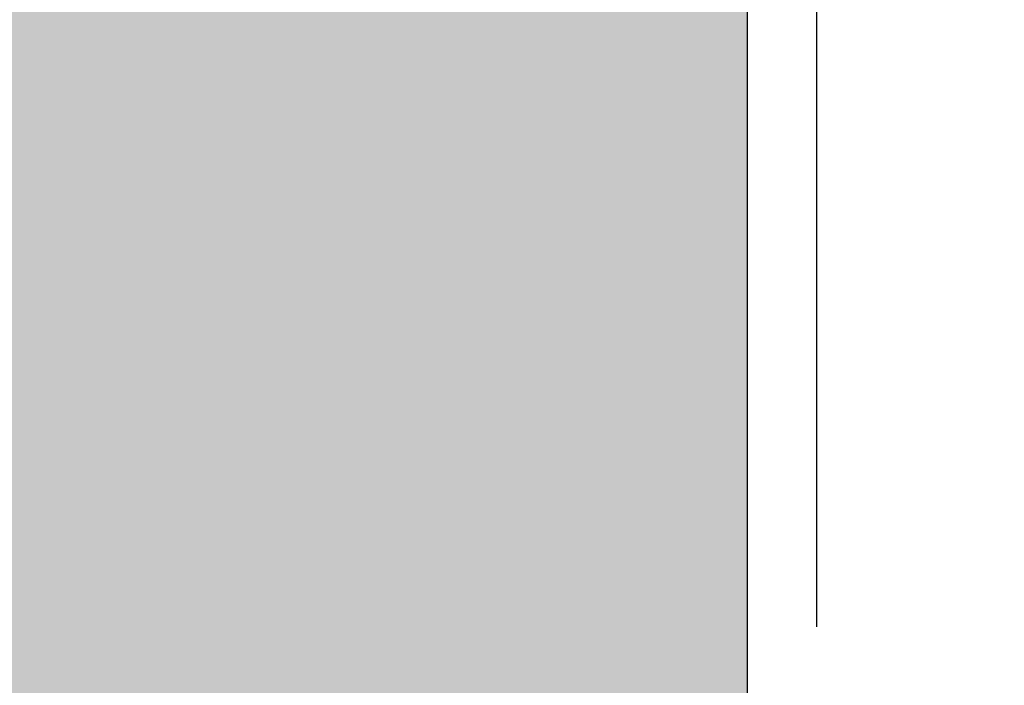
# Model space of a CAD drawing. Units: millimetres. Extents: x 14473 to 15087, y 12343 to 12583.
# Drawn here: x 14646 to 14659, y 12470 to 12479 of the extents above; entities that cross this region are included whole.
import ezdxf

# ---------------------------------------------------------------- set-up
doc = ezdxf.new("R2010")
doc.units = ezdxf.units.MM
doc.header["$LTSCALE"] = 0.2
doc.layers.add('Bem_1_1', color=7, linetype='Continuous', lineweight=18)
doc.layers.add('Wand-Schraffur-Putz', color=254, linetype='Continuous')
doc.layers.add('Wandkontur', color=4, linetype='Continuous')
doc.styles.add('Bemtext', font='arial.ttf')
doc.dimstyles.new('BEM_1_1$0', dxfattribs={"dimtxt": 4, "dimasz": 2, "dimexe": 1, "dimexo": 3, "dimgap": 1, "dimtad": 1, "dimdec": 0, "dimrnd": 0.1, "dimzin": 9, "dimdsep": 46, "dimtxsty": 'Bemtext', "dimblk": 'OBLIQUE', "dimcen": 0, "dimdle": 1, "dimclrd": 151, "dimclre": 252, "dimclrt": 151, "dimadec": 0, "dimazin": 2, "dimtfac": 1, "dimtdec": 0, "dimtix": 1, "dimtmove": 0, "dimatfit": 0, "dimldrblk": 'OBLIQUE', "dimfxl": 0, "dimtolj": 1, "dimtzin": 12, "dimarcsym": 0})

# ---------------------------------------------------------------- blocks, each defined once
blk = doc.blocks.new('_Oblique')
at = {"color": 0, "linetype": 'ByBlock', "lineweight": -2}
blk.add_line((-0.5, -0.5), (0.5, 0.5), dxfattribs=at)
blk = doc.blocks.new('*D23')
at = {"layer": 'Bem_1_1', "color": 252, "lineweight": -2}
for p, q in [((14634.76318366265, 12469.01298313093), (14634.76318366265, 12510.51240796152)), ((14674.73822633666, 12470.09379379075), (14674.73822633666, 12510.51240796152))]:
    blk.add_line(p, q, dxfattribs=at)
at = {"layer": 'Bem_1_1', "color": 151, "lineweight": -2}
blk.add_line((14675.73822633666, 12509.51240796152), (14633.76318366265, 12509.51240796152), dxfattribs=at)
at = {"layer": 'Defpoints', "color": 0}
for p in [(14634.76318366265, 12509.51240796152), (14674.73822633666, 12467.09379379075), (14634.76318366265, 12466.01298313093)]:
    blk.add_point(p, dxfattribs=at)
at = {"layer": 'Bem_1_1', "color": 151, "lineweight": -2, "xscale": 2, "yscale": 2, "zscale": 2, "rotation": 180}
blk.add_blockref('_Oblique', (14634.76318366265, 12509.51240796152), dxfattribs=at)
at = {"layer": 'Bem_1_1', "color": 151, "lineweight": -2, "xscale": 2, "yscale": 2, "zscale": 2}
blk.add_blockref('_Oblique', (14674.73822633666, 12509.51240796152), dxfattribs=at)
at = {"layer": 'Bem_1_1', "color": 151, "insert": (14654.75376654295, 12512.5546999124), "char_height": 4, "attachment_point": 5, "style": 'Bemtext'}
blk.add_mtext('\\A1;40', dxfattribs=at)
blk = doc.blocks.new('*D25')
at = {"layer": 'Bem_1_1', "color": 252, "lineweight": -2}
for p, q in [((14640.76318366265, 12469.17098660735), (14640.76318366265, 12500.51240796267)), ((14655.76322633666, 12470.60594797838), (14655.76322633666, 12500.51240796267))]:
    blk.add_line(p, q, dxfattribs=at)
at = {"layer": 'Bem_1_1', "color": 151, "lineweight": -2}
blk.add_line((14656.76322633666, 12499.51240796267), (14639.76318366265, 12499.51240796267), dxfattribs=at)
at = {"layer": 'Defpoints', "color": 0}
for p in [(14640.76318366265, 12499.51240796267), (14655.76322633666, 12467.60594797838), (14640.76318366265, 12466.17098660735)]:
    blk.add_point(p, dxfattribs=at)
at = {"layer": 'Bem_1_1', "color": 151, "lineweight": -2, "xscale": 2, "yscale": 2, "zscale": 2, "rotation": 180}
blk.add_blockref('_Oblique', (14640.76318366265, 12499.51240796267), dxfattribs=at)
at = {"layer": 'Bem_1_1', "color": 151, "lineweight": -2, "xscale": 2, "yscale": 2, "zscale": 2}
blk.add_blockref('_Oblique', (14655.76322633666, 12499.51240796267), dxfattribs=at)
at = {"layer": 'Bem_1_1', "color": 151, "insert": (14648.26320499966, 12502.55469991355), "char_height": 4, "attachment_point": 5, "style": 'Bemtext'}
blk.add_mtext('\\A1;15', dxfattribs=at)
blk = doc.blocks.new('*D27')
at = {"layer": 'Bem_1_1', "color": 252, "lineweight": -2}
for p, q in [((14655.76322633666, 12470.60594797838), (14655.76322633666, 12500.51240796152)), ((14656.73822633666, 12470.54263695324), (14656.73822633666, 12500.51240796152))]:
    blk.add_line(p, q, dxfattribs=at)
at = {"layer": 'Bem_1_1', "color": 151, "lineweight": -2}
for p, q in [((14655.76322633666, 12499.51240796152), (14653.76322633666, 12499.51240796152)), ((14656.73822633666, 12499.51240796152), (14655.76322633666, 12499.51240796152)), ((14656.73822633666, 12499.51240796152), (14658.73822633666, 12499.51240796152))]:
    blk.add_line(p, q, dxfattribs=at)
at = {"layer": 'Defpoints', "color": 0}
for p in [(14655.76322633666, 12499.51240796152), (14655.76322633666, 12467.60594797838), (14656.73822633666, 12467.54263695324)]:
    blk.add_point(p, dxfattribs=at)
at = {"layer": 'Bem_1_1', "color": 151, "lineweight": -2, "xscale": 2, "yscale": 2, "zscale": 2}
blk.add_blockref('_Oblique', (14655.76322633666, 12499.51240796152), dxfattribs=at)
at = {"layer": 'Bem_1_1', "color": 151, "lineweight": -2, "xscale": 2, "yscale": 2, "zscale": 2, "rotation": 180}
blk.add_blockref('_Oblique', (14656.73822633666, 12499.51240796152), dxfattribs=at)
at = {"layer": 'Bem_1_1', "color": 151, "insert": (14656.25072633666, 12502.5205935004), "char_height": 4, "attachment_point": 5, "style": 'Bemtext'}
blk.add_mtext('\\A1;1', dxfattribs=at)
blk = doc.blocks.new('*D29')
at = {"layer": 'Bem_1_1', "color": 252, "lineweight": -2}
for p, q in [((14656.73822652908, 12470.54263695439), (14656.73822652908, 12500.51240796152)), ((14674.73822648799, 12470.0937937919), (14674.73822648799, 12500.51240796152))]:
    blk.add_line(p, q, dxfattribs=at)
at = {"layer": 'Bem_1_1', "color": 151, "lineweight": -2}
blk.add_line((14675.73822648799, 12499.51240796152), (14655.73822652908, 12499.51240796152), dxfattribs=at)
at = {"layer": 'Defpoints', "color": 0}
for p in [(14656.73822652908, 12499.51240796152), (14656.73822652908, 12467.54263695439), (14674.73822648799, 12467.0937937919)]:
    blk.add_point(p, dxfattribs=at)
at = {"layer": 'Bem_1_1', "color": 151, "lineweight": -2, "xscale": 2, "yscale": 2, "zscale": 2, "rotation": 180}
blk.add_blockref('_Oblique', (14656.73822652908, 12499.51240796152), dxfattribs=at)
at = {"layer": 'Bem_1_1', "color": 151, "lineweight": -2, "xscale": 2, "yscale": 2, "zscale": 2}
blk.add_blockref('_Oblique', (14674.73822648799, 12499.51240796152), dxfattribs=at)
at = {"layer": 'Bem_1_1', "color": 151, "insert": (14665.73822650853, 12502.5546999124), "char_height": 4, "attachment_point": 5, "style": 'Bemtext'}
blk.add_mtext('\\A1;18', dxfattribs=at)
blk = doc.blocks.new('*D31')
at = {"layer": 'Bem_1_1', "color": 252, "lineweight": -2}
for p, q in [((14634.76318366265, 12487.48731026034), (14634.76318366265, 12530.51240796152)), ((15038.71524922896, 12426.51240796152), (15038.71524922896, 12530.51240796152))]:
    blk.add_line(p, q, dxfattribs=at)
at = {"layer": 'Bem_1_1', "color": 151, "lineweight": -2}
blk.add_line((14633.76318366265, 12529.51240796152), (15039.71524922896, 12529.51240796152), dxfattribs=at)
at = {"layer": 'Defpoints', "color": 0}
for p in [(15038.71524922896, 12529.51240796152), (14634.76318366265, 12484.48731026034), (15038.71524922896, 12423.51240796152)]:
    blk.add_point(p, dxfattribs=at)
at = {"layer": 'Bem_1_1', "color": 151, "lineweight": -2, "xscale": 2, "yscale": 2, "zscale": 2, "rotation": 180}
blk.add_blockref('_Oblique', (14634.76318366265, 12529.51240796152), dxfattribs=at)
at = {"layer": 'Bem_1_1', "color": 151, "lineweight": -2, "xscale": 2, "yscale": 2, "zscale": 2}
blk.add_blockref('_Oblique', (15038.71524922896, 12529.51240796152), dxfattribs=at)
at = {"layer": 'Bem_1_1', "color": 151, "insert": (14700.63161481851, 12532.94897003519), "char_height": 4, "attachment_point": 5, "style": 'Bemtext'}
blk.add_mtext('\\A1;WÖ', dxfattribs=at)

msp = doc.modelspace()

# ---------------------------------------------------------------- hatches: boundary and pattern name
at = {"layer": 'Wand-Schraffur-Putz'}
h = msp.add_hatch(color=256, dxfattribs=at)
h.dxf.hatch_style = 1
h.paths.add_polyline_path([(14655.76322633666, 12563.32664738718), (14634.76318366265, 12563.32664738718), (14634.76318366265, 12497.51240796152), (14640.76318366265, 12497.51240796152), (14640.76322633666, 12459.31240605763, -0.4142138895728297), (14640.96322633666, 12459.51240628105, -0.1989123673867756), (14641.1046476929, 12459.45382763729), (14641.28749040537, 12459.27098492482, 0.4142135623818362), (14641.57033311785, 12459.27098492482), (14641.75317583031, 12459.45382763729, -0.198912367392072), (14641.89459718656, 12459.51240628105, -0.1989123673894866), (14642.0360185428, 12459.45382763729), (14642.21886125527, 12459.27098492482, 0.4142135623789208), (14642.50170396774, 12459.27098492482), (14642.68454668021, 12459.45382763729, -0.1989123673894878), (14642.82596803646, 12459.51240628105, -0.1989123673894878), (14642.9673893927, 12459.45382763729), (14643.15023210517, 12459.27098492482, 0.4142135623789208), (14643.43307481764, 12459.27098492482), (14643.61591753011, 12459.45382763729, -0.1989123673894878), (14643.75733888635, 12459.51240628105, -0.1989123673920732), (14643.8987602426, 12459.45382763729), (14644.08160295506, 12459.27098492482, 0.4142135623818344), (14644.36444566754, 12459.27098492482), (14644.54728838001, 12459.45382763729, -0.1989123673867762), (14644.68870973625, 12459.51240628105, -0.1989123673894878), (14644.83013109249, 12459.45382763729), (14645.01297380496, 12459.27098492482, 0.4142135623789207), (14645.29581651744, 12459.27098492482), (14645.47865922991, 12459.45382763729, -0.1989123673867762), (14645.62008058615, 12459.51240628105, -0.1989123673894878), (14645.76150194239, 12459.45382763729), (14645.94434465486, 12459.27098492482, 0.4142135623818344), (14646.22718736734, 12459.27098492482), (14646.4100300798, 12459.45382763729, -0.1989123673848355), (14646.55145143604, 12459.51240628105), (14647.09905870049, 12459.51240628105, 0.294142155932362), (14647.28114251857, 12459.6296688458, -0.08996601106496264), (14647.32180498042, 12459.68835276679), (14647.50464769289, 12459.87119547925, 0.4142135623789225), (14647.50464769289, 12460.15403819173), (14647.32180498042, 12460.3368809042, -0.1989123673839261), (14647.26322633666, 12460.47830226044, -0.1989123673839262), (14647.32180498042, 12460.61972361668), (14647.50464769289, 12460.80256632915, 0.4142135623789225), (14647.50464769289, 12461.08540904163), (14647.32180498042, 12461.2682517541, -0.1989123673839261), (14647.26322633666, 12461.40967311034, -0.1989123673787554), (14647.32180498042, 12461.55109446658), (14647.5046476929, 12461.73393717906, 0.4142135623672676), (14647.5046476929, 12462.01677989152), (14647.32180498042, 12462.199622604, -0.1989123673787553), (14647.26322633666, 12462.34104396024, -0.1989123673689915), (14647.32180498042, 12462.48246531647), (14647.5046476929, 12462.66530802896, 0.1989123673718953), (14647.56322633666, 12462.80672938519), (14647.56322633666, 12463.02173146235, -0.3664428773389364), (14647.73021681549, 12463.21898858266), (14647.94227026849, 12463.25447416075, 0.1989123673826204), (14648.07208385099, 12463.33559068991), (14648.22224123371, 12463.54610357652, -0.4142135623778824), (14648.50120492852, 12463.59278608905), (14648.71171781512, 12463.44262870633, 0.4142135623716597), (14648.99068150994, 12463.48931121886), (14649.14083889266, 12463.69982410546, -0.414213562362555), (14649.41980258746, 12463.74650661799), (14649.63031547408, 12463.59634923527, 0.4142135623639858), (14649.90927916888, 12463.6430317478), (14650.05943655161, 12463.85354463441, -0.4142135623706936), (14650.33840024642, 12463.90022714694), (14650.54891313302, 12463.75006976422, 0.4142135623788423), (14650.82787682783, 12463.79675227675), (14650.97803421054, 12464.00726516335, -0.4142135623745267), (14651.25699790535, 12464.05394767588), (14651.46751079196, 12463.90379029316, 0.4142135623615978), (14651.74647448677, 12463.95047280569), (14651.8966318695, 12464.1609856923, -0.4142135623615968), (14652.17559556431, 12464.20766820482), (14652.38610845092, 12464.05751082211, 0.4142135623745218), (14652.66507214573, 12464.10419333464), (14652.81522952844, 12464.31470622124, -0.414213562387942), (14653.09419322326, 12464.36138873377), (14653.30470610985, 12464.21123135105, 0.4142135623831584), (14653.58366980467, 12464.25791386358), (14653.73382718738, 12464.46842675018, -0.1989123673742228), (14653.86364076988, 12464.54954327934), (14654.09623585784, 12464.58846634822, 0.3664428773311601), (14654.26322633666, 12464.78572346853), (14654.26322633666, 12465.41037872427), (14654.26322633666, 12465.71240628105, 0.1690293137459699), (14654.22001720237, 12465.83656998119), (14653.78412480953, 12466.52339705131, -0.5567431262592722), (14653.96322633666, 12466.81240628106), (14654.06322633666, 12466.81240628106, 0.627152476482353), (14654.22001720237, 12467.13656998118), (14653.78412480953, 12467.82339705131, -0.3221543856959208), (14653.82180498042, 12468.05382763729), (14655.18038362419, 12469.41240628105, -0.6681786379193185), (14655.76322633666, 12469.17098492481)])

# ---------------------------------------------------------------- linework, layer by layer
at = {"layer": 'Wandkontur'}
msp.add_lwpolyline([(14655.76322633666, 12469.17098492481), (14655.76322633666, 12563.32664738718)], dxfattribs=at)

# ---------------------------------------------------------------- dimensions: what is measured, and where the dimension line sits
at = {"layer": 'Bem_1_1'}
dim = msp.add_linear_dim(base=(15038.71524922896, 12529.51240796152), p1=(14634.76318366265, 12484.48731026034), p2=(15038.71524922896, 12423.51240796152), text='WÖ', dimstyle='BEM_1_1$0', dxfattribs=at)
dim.commit()
dim.dimension.update_dxf_attribs({"geometry": '*D31', "text_midpoint": (14700.63161481851, 12529.51240796152), "dimtype": 128})
dim = msp.add_linear_dim(base=(14634.76318366265, 12509.51240796152), p1=(14674.73822633666, 12467.09379379075), p2=(14634.76318366265, 12466.01298313093), angle=180, dimstyle='BEM_1_1$0', dxfattribs=at)
dim.commit()
dim.dimension.update_dxf_attribs({"geometry": '*D23', "text_midpoint": (14654.75376654295, 12509.51240796152), "dimtype": 128})
for base, p1, p2, picture, middle in [((14640.76318366265, 12499.51240796267), (14655.76322633666, 12467.60594797838), (14640.76318366265, 12466.17098660735), '*D25', (14648.26320499966, 12502.55469991355)), ((14655.76322633666, 12499.51240796152), (14656.73822633666, 12467.54263695324), (14655.76322633666, 12467.60594797838), '*D27', (14656.25072633666, 12502.5205935004)), ((14656.73822652908, 12499.51240796152), (14674.73822648799, 12467.0937937919), (14656.73822652908, 12467.54263695439), '*D29', (14665.73822650853, 12502.5546999124))]:
    dim = msp.add_linear_dim(base=base, p1=p1, p2=p2, angle=180, dimstyle='BEM_1_1$0', dxfattribs=at)
    dim.commit()
    dim.dimension.update_dxf_attribs({"geometry": picture, "text_midpoint": middle})

doc.saveas('drawing.dxf')
